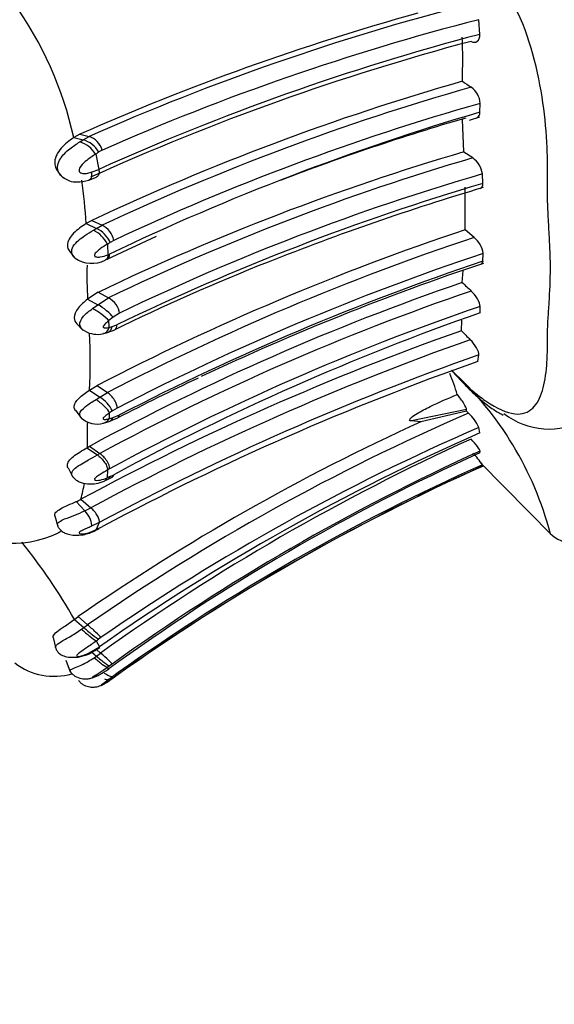
# Model space of a CAD drawing. Units: millimetres. Extents: x 0 to 1487, y 0 to 3620.
# Drawn here: x 144 to 157, y 1858 to 1884 of the extents above; entities that cross this region are included whole.
import ezdxf
from ezdxf import colors
from ezdxf.entities.mleader import LeaderData, LeaderLine
from ezdxf.math import Vec2, Vec3

# ---------------------------------------------------------------- set-up
doc = ezdxf.new("R2010")
doc.units = ezdxf.units.MM
doc.layers.add('DV4_Défaut', color=7, linetype='Continuous')
doc.layers.add('Défaut', color=7, linetype='Continuous')

# ---------------------------------------------------------------- blocks, each defined once
blk = doc.blocks.new('_DOT')
at = {"color": 0}
blk.add_line((0, 0), (-1, 0), dxfattribs=at)
at = {"color": 0, "const_width": 0.333}
blk.add_lwpolyline([(-0.1665, 0, 1), (0.1665, 0, 1)], format="xyb", close=True, dxfattribs=at)
blk = doc.blocks.new('SE3')
at = {"layer": 'DV4_Défaut', "color": 7, "linetype": 'Continuous'}
for p, q in [((155.421, 1883.426), (155.393, 1883.804)), ((155.425, 1881.422), (155.43, 1881.647)), ((155.01, 1880.398), (154.972, 1881.235)), ((155.155, 1881.216), (155.426, 1881.301)), ((145.1, 1880.853), (144.945, 1880.766)), ((144.945, 1880.766), (145.187, 1880.709)), ((145.1, 1880.853), (145.34, 1880.797)), ((145.103, 1880.658), (145.187, 1880.709)), ((145.188, 1880.709), (145.34, 1880.797)), ((145.682, 1880.444), (145.596, 1880.395)), ((145.511, 1880.338), (145.591, 1879.944)), ((155.239, 1880.241), (155.01, 1880.394)), ((145.398, 1879.871), (145.591, 1879.944)), ((144.545, 1879.879), (144.584, 1879.824)), ((144.59, 1879.816), (144.611, 1879.787)), ((145.333, 1879.669), (145.529, 1879.745)), ((155.501, 1879.586), (155.49, 1879.83)), ((155.046, 1878.389), (155.047, 1879.485)), ((145.415, 1878.633), (145.265, 1878.548)), ((145.265, 1878.548), (145.528, 1878.423)), ((145.415, 1878.633), (145.677, 1878.507)), ((145.453, 1878.379), (145.528, 1878.423)), ((145.528, 1878.423), (145.677, 1878.507)), ((145.808, 1877.63), (147.08, 1878.222)), ((155.276, 1878.193), (155.046, 1878.389)), ((145.814, 1878.02), (145.824, 1877.744)), ((145.976, 1878.117), (145.884, 1878.064)), ((144.842, 1877.828), (144.963, 1877.671)), ((145.824, 1877.744), (145.87, 1877.765)), ((155.498, 1877.581), (155.508, 1877.78)), ((154.97, 1877.03), (154.99, 1877.339)), ((145.577, 1876.778), (145.302, 1876.601)), ((145.57, 1876.459), (145.842, 1876.635)), ((145.577, 1876.778), (145.842, 1876.635)), ((145.302, 1876.601), (145.57, 1876.459)), ((145.43, 1876.361), (145.57, 1876.459)), ((155.427, 1876.248), (155.429, 1876.412)), ((145.959, 1876.134), (145.851, 1876.048)), ((146.129, 1876.244), (145.959, 1876.134)), ((145.025, 1875.967), (145.181, 1875.806)), ((145.861, 1875.873), (145.937, 1875.893)), ((145.936, 1875.893), (146.059, 1875.94)), ((154.95, 1875.788), (154.959, 1876.062)), ((145.691, 1875.708), (145.816, 1875.741)), ((145.793, 1875.734), (146.006, 1875.815)), ((155.373, 1874.995), (155.4, 1875.166)), ((145.35, 1874.258), (145.549, 1874.378)), ((145.549, 1874.378), (145.813, 1874.195)), ((145.35, 1874.258), (145.615, 1874.075)), ((145.615, 1874.075), (145.813, 1874.195)), ((145.52, 1874.016), (145.615, 1874.075)), ((144.989, 1873.737), (145.147, 1873.523)), ((145.944, 1873.724), (145.871, 1873.673)), ((146.062, 1873.795), (145.944, 1873.724)), ((145.964, 1873.552), (146.128, 1873.619)), ((155.08, 1873.755), (153.657, 1873.463)), ((155.079, 1873.717), (153.902, 1873.443)), ((155.079, 1873.717), (155.08, 1873.755)), ((155.133, 1873.662), (155.079, 1873.717)), ((145.709, 1873.404), (145.858, 1873.449)), ((145.833, 1873.44), (146.083, 1873.543)), ((145.861, 1873.521), (145.964, 1873.553)), ((153.902, 1873.443), (153.657, 1873.463)), ((155.425, 1873.153), (155.4, 1873.294)), ((145.287, 1872.773), (145.349, 1872.809)), ((145.287, 1872.773), (145.554, 1872.587)), ((145.349, 1872.809), (145.615, 1872.623)), ((145.554, 1872.587), (145.615, 1872.623)), ((155.425, 1872.642), (155.427, 1872.686)), ((155.43, 1872.393), (157.291, 1870.511)), ((155.503, 1872.303), (155.493, 1872.335)), ((144.799, 1872.253), (144.924, 1872.015)), ((145.82, 1872.199), (145.81, 1872)), ((145.87, 1872.228), (145.82, 1872.199)), ((145.881, 1872.031), (145.976, 1872.077)), ((145.803, 1871.947), (145.937, 1872.011)), ((145.01, 1871.385), (145.231, 1871.146)), ((145.132, 1871.444), (145.386, 1871.222)), ((145.231, 1871.146), (145.386, 1871.222)), ((144.456, 1871.019), (144.536, 1870.743)), ((145.601, 1870.844), (145.403, 1870.747)), ((145.601, 1870.844), (145.527, 1870.661)), ((145.602, 1870.698), (145.683, 1870.739)), ((144.962, 1868.349), (145.061, 1868.421)), ((144.962, 1868.349), (145.205, 1868.138)), ((145.061, 1868.421), (145.303, 1868.21)), ((145.144, 1868.094), (145.205, 1868.138)), ((145.205, 1868.138), (145.303, 1868.21)), ((144.417, 1867.883), (144.485, 1867.588)), ((145.527, 1867.793), (145.606, 1867.64)), ((145.644, 1867.881), (145.588, 1867.839)), ((145.339, 1867.483), (145.606, 1867.64)), ((145.345, 1867.463), (145.615, 1867.623)), ((145.413, 1867.504), (145.532, 1867.401)), ((145.532, 1867.574), (145.639, 1867.48)), ((144.743, 1867.298), (144.856, 1866.995)), ((145.474, 1867.361), (145.532, 1867.401)), ((145.532, 1867.401), (145.639, 1867.48)), ((145.871, 1867.149), (145.816, 1867.108)), ((145.816, 1867.108), (145.826, 1867.056)), ((145.937, 1867.198), (145.871, 1867.149)), ((145.946, 1866.869), (145.853, 1866.798)), ((145.865, 1866.772), (145.91, 1866.804)), ((145.91, 1866.804), (146.025, 1866.884)), ((146.028, 1866.881), (145.926, 1866.809)), ((146.09, 1866.976), (145.945, 1866.869))]:
    blk.add_line(p, q, dxfattribs=at)
for centre, radius, start, end in [((149.916, 1880.7), 8.706, 11.304, 33.1108), ((135.673, 1878.715), 9.497, 12.4693, 35.6538), ((171.09, 1822.401), 63.821, 104.48773, 113.79494), ((170.869, 1822.545), 63.748, 105.50901, 113.84306), ((171.105, 1822.698), 63.095, 104.4197, 113.76089), ((171.491, 1822.109), 63.272, 104.92468, 114.37259), ((171.428, 1822.615), 62.883, 104.74709, 114.25983), ((138.446, 1882.744), 16.535, 358.1794, 2.1298), ((172.45, 1821.107), 63.561, 105.96038, 115.17218), ((161.206, 1891.261), 10.983, 235.4202, 236.8527), ((172.492, 1821.258), 63.218, 105.8739, 115.0979), ((154.886, 1881.622), 0.544, 2.652, 54.6965), ((172.541, 1821.399), 62.631, 105.85539, 115.09718), ((173.676, 1819.43), 64.623, 106.40501, 115.48549), ((172.206, 1822.315), 61.398, 106.21622, 110.92644), ((145.001, 1880.061), 0.674, 29.2028, 73.948), ((145.164, 1880.284), 0.542, 17.1866, 71.0657), ((144.876, 1879.948), 0.745, 31.5933, 72.2705), ((136.181, 1894.556), 17.005, 303.2732, 303.5909), ((172.481, 1820.744), 62.158, 106.32464, 115.6479), ((172.535, 1821.124), 61.596, 106.30791, 115.68115), ((154.893, 1879.748), 0.602, 7.7654, 54.9059), ((144.878, 1880.021), 0.355, 214.1979, 251.3527), ((172.578, 1821.205), 61.065, 106.25061, 115.66661), ((131.326, 1877.709), 13.964, 3.4435, 8.0747), ((173.185, 1819.739), 62.405, 106.46232, 115.76462), ((174.533, 1815.589), 66.662, 106.58414, 111.62851), ((145.234, 1877.776), 0.711, 23.9404, 65.577), ((145.431, 1878.01), 0.555, 11.0814, 63.7117), ((145.114, 1877.678), 0.778, 26.0223, 64.2098), ((175.969, 1815.613), 66.171, 108.43277, 117.36857), ((175.955, 1816.049), 65.494, 108.40546, 117.40148), ((154.876, 1877.697), 0.637, 7.5084, 51.1053), ((137.228, 1891.679), 16.133, 302.1523, 302.447), ((145.414, 1878.304), 0.778, 236.0221, 296.1853), ((176.275, 1815.376), 65.769, 108.40694, 117.34675), ((156.475, 1877.208), 11.19, 178.6379, 183.1102), ((170.884, 1824.711), 56.838, 111.5988, 116.0205), ((176.575, 1814.664), 66.353, 108.5212, 117.31453), ((176.422, 1814.842), 66.077, 108.44292, 115.25014), ((175.466, 1817.247), 63.199, 108.92353, 118.45961), ((170.864, 1893.517), 22.9, 226.0477, 226.8457), ((175.351, 1817.621), 62.525, 108.80064, 118.3974), ((175.532, 1817.474), 62.273, 108.83401, 118.44579), ((177.087, 1814.376), 65.554, 109.29365, 118.33199), ((35.49, 1869.772), 110.539, 3.16373, 3.25448), ((177.761, 1810.955), 68.729, 109.38455, 118.34385), ((145.558, 1876.375), 0.68, 241.9875, 281.272), ((131.855, 1875.011), 13.516, 356.8041, 3.0307), ((171.919, 1892.068), 23.516, 223.8148, 224.6047), ((177.914, 1810.956), 68.484, 109.3916, 118.35724), ((177.97, 1810.72), 68.283, 109.30121, 118.29661), ((178.308, 1809.627), 69.275, 109.33331, 118.09518), ((148.003, 1871.999), 7.167, 17.4067, 22.02), ((148.859, 1868.356), 8.668, 14.6908, 47.7181), ((176.422, 1814.842), 66.077, 115.32937, 117.33177), ((145.164, 1873.323), 0.877, 27.1829, 59.0417), ((177.702, 1821.386), 56.94, 113.3507, 124.6801), ((123.963, 1875.072), 21.953, 355.9505, 356.3478), ((154.302, 1872.779), 1.213, 25.1213, 46.7411), ((157.213, 1875.167), 1.912, 232.2904, 299.1839), ((177.457, 1821.671), 56.878, 114.4642, 124.7203), ((145.549, 1874.006), 0.623, 229.2254, 284.8895), ((154.987, 1872.998), 9.7, 177.4228, 180.5105), ((177.957, 1821.515), 56.34, 113.5734, 125.0449), ((177.786, 1821.447), 56.473, 113.3529, 124.6908), ((154.898, 1872.777), 9.611, 179.1968, 180.0232), ((178.416, 1821.717), 56.29, 114.3588, 125.6113), ((177.9, 1822.977), 54.513, 114.3486, 126.0419), ((178.41, 1821.993), 55.66, 114.3883, 125.692), ((153.049, 1870.547), 3.028, 36.1875, 43.5817), ((177.768, 1822.328), 54.744, 114.01, 125.3555), ((178.056, 1821.858), 55.257, 114.0878, 125.4274), ((178.031, 1821.914), 55.193, 114.0873, 125.4398), ((141.026, 1872.53), 4.247, 345.1907, 350.9361), ((150.642, 1861.106), 11.918, 113.5459, 113.9199), ((144.486, 1872.615), 1.337, 293.0986, 298.8829), ((141.686, 1879.302), 8.894, 289.8648, 293.4862), ((143.358, 1873.063), 2.755, 232.9493, 295.6534), ((154.146, 1853.035), 19.621, 115.8156, 116.0592), ((158.045, 1871.492), 1.233, 229.0807, 289.3163), ((131.77, 1860.809), 15.195, 29.7474, 38.8233), ((135.692, 1880.753), 16.269, 307.1907, 307.4603), ((144.435, 1868.533), 1.652, 232.2805, 286.3288), ((148.155, 1867.805), 2.512, 203.6331, 204.2846), ((158.827, 1848.191), 22.651, 124.7206, 124.8965)]:
    blk.add_arc(centre, radius, start, end, dxfattribs=at)
for centre, major_axis, ratio, start_param, end_param in [((145.601, 1877.903), (-0.231, 0.258), 0.538024, 2.918786, 3.756752), ((145.864, 1876.388), (0.229, -0.259), 0.521316, 0.609829, 2.184439), ((145.692, 1876.278), (-0.289, 0.221), 0.232217, 3.746874, 5.319413), ((145.584, 1876.191), (-0.3, 0.211), 0.173552, 3.748903, 5.365999), ((145.593, 1876.018), (-0.158, 0.288), 0.796848, 2.892693, 3.820529), ((145.604, 1873.86), (0.274, -0.233), 0.200239, 0.442251, 2.047588), ((145.594, 1873.71), (-0.204, 0.264), 0.827952, 2.778624, 3.498579), ((145.601, 1872.42), (0.242, -0.252), 0.468546, 0.379442, 1.971366), ((145.182, 1870.995), (-0.2, 0.276), 0.388719, 3.386398, 4.989178), ((145.274, 1870.899), (-0.241, 0.25), 0.614063, 2.835632, 3.223449), ((145.275, 1868.012), (-0.278, 0.23), 0.061424, 1.130023, 2.746886), ((145.337, 1868.058), (-0.279, 0.23), 0.068621, 1.136812, 2.744322), ((145.394, 1868.1), (0.263, -0.241), 0.059339, 0.368664, 1.976902), ((145.548, 1867.342), (-0.275, 0.232), 0.093952, 1.378184, 2.982079), ((145.603, 1867.383), (-0.275, 0.233), 0.09213, 1.386438, 2.982135), ((145.67, 1867.432), (-0.268, 0.238), 0.044321, 3.269851, 4.865824), ((145.586, 1867.034), (0.284, -0.224), 0.301185, 5.507074, 6.10255)]:
    blk.add_ellipse(centre, major_axis=major_axis, ratio=ratio, start_param=start_param, end_param=end_param, dxfattribs=at)
for points, knots in [([(154.69, 1874.769), (154.793, 1874.662), (154.995, 1874.451), (155.298, 1874.182), (155.778, 1873.816), (156.369, 1873.563), (156.82, 1873.743), (157.06, 1874.214), (157.146, 1874.765), (157.166, 1875.209), (157.169, 1875.443), (157.168, 1875.58), (157.168, 1875.786), (157.182, 1876.093), (157.222, 1876.647), (157.251, 1877.239), (157.235, 1877.886), (157.207, 1878.394), (157.177, 1878.915), (157.165, 1879.309), (157.168, 1879.57), (157.171, 1879.744), (157.172, 1880.054), (157.156, 1880.69), (157.041, 1882.027), (156.614, 1883.816), (155.738, 1885.142), (155.147, 1885.697), (154.844, 1885.878), (154.69, 1885.97)], [0, 0, 0, 0, 0.022122, 0.043761, 0.06537, 0.12904, 0.191653, 0.253833, 0.315863, 0.346752, 0.362199, 0.369928, 0.377657, 0.408563, 0.439487, 0.501161, 0.531989, 0.56292, 0.593866, 0.624801, 0.632536, 0.640272, 0.655744, 0.686641, 0.748009, 0.871172, 0.934796, 0.966889, 1, 1, 1, 1]), ([(155.196, 1883.246), (155.256, 1883.216), (155.314, 1883.215), (155.401, 1883.279), (155.426, 1883.344), (155.421, 1883.426)], [0, 0, 0, 0, 0.5, 0.5, 1, 1, 1, 1]), ([(155.351, 1881.279), (155.352, 1881.28), (155.353, 1881.28), (155.397, 1881.3), (155.425, 1881.35), (155.425, 1881.422)], [0, 0, 0, 0, 0.01893, 0.01893, 1, 1, 1, 1]), ([(144.945, 1880.766), (144.835, 1880.69), (144.711, 1880.595), (144.53, 1880.39), (144.462, 1880.264), (144.448, 1880.05), (144.478, 1879.955), (144.542, 1879.882)], [0, 0, 0, 0, 0.360127, 0.360127, 0.720254, 0.720254, 1, 1, 1, 1]), ([(144.71, 1879.71), (144.692, 1879.721), (144.659, 1879.742), (144.618, 1879.78), (144.585, 1879.819), (144.56, 1879.861), (144.542, 1879.902), (144.525, 1879.965), (144.524, 1880.076), (144.615, 1880.274), (144.833, 1880.481), (145.017, 1880.601), (145.103, 1880.658)], [0, 0, 0, 0, 0.049679, 0.095231, 0.137399, 0.176774, 0.213824, 0.248919, 0.340005, 0.484807, 0.75686, 1, 1, 1, 1]), ([(145.511, 1880.338), (145.433, 1880.288), (145.298, 1880.2), (145.144, 1880.062), (145.077, 1879.947), (145.087, 1879.894), (145.106, 1879.862), (145.172, 1879.833), (145.277, 1879.839), (145.358, 1879.86), (145.398, 1879.871)], [0, 0, 0, 0, 0.285133, 0.4987, 0.612552, 0.640903, 0.670183, 0.733126, 0.867157, 1, 1, 1, 1]), ([(145.591, 1879.944), (145.598, 1879.911), (145.6, 1879.876), (145.589, 1879.813), (145.576, 1879.785), (145.546, 1879.755), (145.534, 1879.747), (145.521, 1879.742)], [0, 0, 0, 0, 0.399982, 0.399982, 0.799964, 0.799964, 1, 1, 1, 1]), ([(144.764, 1879.685), (144.791, 1879.672), (144.866, 1879.634), (145.073, 1879.611), (145.223, 1879.642), (145.333, 1879.669)], [0, 0, 0, 0, 0.140442, 0.472202, 1, 1, 1, 1]), ([(145.398, 1879.871), (145.405, 1879.836), (145.408, 1879.802), (145.4, 1879.74), (145.39, 1879.713), (145.362, 1879.682), (145.348, 1879.673), (145.333, 1879.669)], [0, 0, 0, 0, 0.373816, 0.373816, 0.747632, 0.747632, 1, 1, 1, 1]), ([(145.265, 1878.548), (145.152, 1878.474), (145.037, 1878.396), (144.846, 1878.203), (144.784, 1878.098), (144.779, 1877.934), (144.801, 1877.875), (144.842, 1877.828)], [0, 0, 0, 0, 0.382187, 0.382187, 0.764373, 0.764373, 1, 1, 1, 1]), ([(144.984, 1877.655), (144.982, 1877.657), (144.936, 1877.695), (144.868, 1877.797), (144.921, 1877.978), (145.064, 1878.121), (145.249, 1878.256), (145.378, 1878.334), (145.453, 1878.379)], [0, 0, 0, 0, 0.00595, 0.194277, 0.378939, 0.578249, 0.756055, 1, 1, 1, 1]), ([(145.814, 1878.02), (145.751, 1877.98), (145.657, 1877.922), (145.544, 1877.83), (145.477, 1877.764), (145.478, 1877.718), (145.498, 1877.699), (145.547, 1877.683), (145.664, 1877.688), (145.76, 1877.722), (145.824, 1877.744)], [0, 0, 0, 0, 0.253772, 0.378436, 0.496502, 0.524401, 0.553663, 0.615271, 0.743614, 1, 1, 1, 1]), ([(145.824, 1877.744), (145.825, 1877.714), (145.819, 1877.683), (145.793, 1877.633), (145.773, 1877.613), (145.747, 1877.602)], [0, 0, 0, 0, 0.502094, 0.502094, 1, 1, 1, 1]), ([(155.429, 1876.412), (155.43, 1876.463), (155.403, 1876.537), (155.317, 1876.684), (155.26, 1876.756), (155.201, 1876.811)], [0, 0, 0, 0, 0.5, 0.5, 1, 1, 1, 1]), ([(145.302, 1876.601), (145.214, 1876.529), (145.128, 1876.454), (144.995, 1876.288), (144.954, 1876.201), (144.956, 1876.062), (144.981, 1876.007), (145.025, 1875.967)], [0, 0, 0, 0, 0.363211, 0.363211, 0.726423, 0.726423, 1, 1, 1, 1]), ([(145.239, 1875.774), (145.169, 1875.807), (145.049, 1875.931), (145.187, 1876.18), (145.347, 1876.298), (145.43, 1876.361)], [0, 0, 0, 0, 0.322805, 0.644163, 1, 1, 1, 1]), ([(145.851, 1876.048), (145.824, 1876.025), (145.773, 1875.979), (145.706, 1875.916), (145.705, 1875.88), (145.713, 1875.87), (145.734, 1875.86), (145.785, 1875.857), (145.83, 1875.867), (145.861, 1875.873)], [0, 0, 0, 0, 0.253668, 0.493458, 0.521924, 0.551554, 0.612998, 0.740645, 1, 1, 1, 1]), ([(145.713, 1875.731), (145.75, 1875.726), (145.786, 1875.73), (145.85, 1875.755), (145.877, 1875.776), (145.917, 1875.829), (145.93, 1875.861), (145.936, 1875.893)], [0, 0, 0, 0, 0.333333, 0.333333, 0.666667, 0.666667, 1, 1, 1, 1]), ([(146.006, 1875.815), (146.025, 1875.825), (146.04, 1875.841), (146.059, 1875.884), (146.062, 1875.911), (146.059, 1875.94)], [0, 0, 0, 0, 0.4647819, 0.4647819, 1, 1, 1, 1]), ([(155.4, 1875.165), (155.405, 1875.205), (155.38, 1875.274), (155.295, 1875.419), (155.236, 1875.494), (155.176, 1875.555)], [0, 0, 0, 0, 0.5, 0.5, 1, 1, 1, 1]), ([(154.69, 1874.769), (154.77, 1874.681), (154.93, 1874.506), (155.178, 1874.25), (155.442, 1874.005), (155.69, 1873.811), (155.889, 1873.687), (155.987, 1873.634), (156.022, 1873.616)], [0, 0, 0, 0, 0.203027, 0.40425, 0.607581, 0.814112, 0.93504, 1, 1, 1, 1]), ([(144.986, 1873.735), (144.966, 1873.762), (144.952, 1873.803), (144.957, 1873.855), (144.966, 1873.89), (144.995, 1873.954), (145.073, 1874.048), (145.205, 1874.156), (145.3, 1874.223), (145.35, 1874.258)], [0, 0, 0, 0, 0.1983928, 0.2447219, 0.2913254, 0.3857243, 0.5808149, 0.7814231, 1, 1, 1, 1]), ([(146.062, 1873.795), (146.065, 1873.82), (146.062, 1873.851), (146.04, 1873.922), (146.022, 1873.961), (145.973, 1874.04), (145.943, 1874.078), (145.878, 1874.145), (145.845, 1874.173), (145.813, 1874.195)], [0, 0, 0, 0, 0.25, 0.25, 0.5, 0.5, 0.75, 0.75, 1, 1, 1, 1]), ([(153.657, 1873.463), (153.634, 1873.465), (153.613, 1873.471), (153.611, 1873.504), (153.63, 1873.526), (153.694, 1873.585), (153.749, 1873.619), (153.912, 1873.718), (154.027, 1873.778), (154.371, 1873.946), (154.605, 1874.047), (154.842, 1874.143)], [0, 0, 0, 0, 0.0625, 0.0625, 0.125, 0.125, 0.25, 0.25, 0.5, 0.5, 1, 1, 1, 1]), ([(155.08, 1873.755), (155.081, 1873.785), (155.053, 1873.845), (154.964, 1873.987), (154.904, 1874.068), (154.842, 1874.143)], [0, 0, 0, 0, 0.5, 0.5, 1, 1, 1, 1]), ([(145.145, 1873.533), (145.113, 1873.563), (145.063, 1873.662), (145.245, 1873.848), (145.425, 1873.958), (145.52, 1874.016)], [0, 0, 0, 0, 0.233484, 0.596616, 1, 1, 1, 1]), ([(145.871, 1873.673), (145.838, 1873.65), (145.789, 1873.614), (145.733, 1873.568), (145.71, 1873.543), (145.702, 1873.529), (145.701, 1873.498), (145.776, 1873.501), (145.832, 1873.515), (145.861, 1873.521)], [0, 0, 0, 0, 0.259692, 0.387578, 0.449173, 0.478925, 0.507219, 0.746992, 1, 1, 1, 1]), ([(146.083, 1873.543), (146.09, 1873.547), (146.097, 1873.551), (146.117, 1873.573), (146.126, 1873.595), (146.128, 1873.619)], [0, 0, 0, 0, 0.258333, 0.258333, 1, 1, 1, 1]), ([(145.847, 1873.445), (145.868, 1873.453), (145.888, 1873.463), (145.931, 1873.497), (145.951, 1873.524), (145.964, 1873.552)], [0, 0, 0, 0, 0.3880961, 0.3880961, 1, 1, 1, 1]), ([(155.427, 1872.686), (155.43, 1872.699), (155.403, 1872.744), (155.316, 1872.86), (155.258, 1872.93), (155.199, 1872.996)], [0, 0, 0, 0, 0.5, 0.5, 1, 1, 1, 1]), ([(144.798, 1872.252), (144.788, 1872.271), (144.779, 1872.3), (144.781, 1872.34), (144.791, 1872.378), (144.828, 1872.449), (144.932, 1872.552), (145.107, 1872.667), (145.225, 1872.737), (145.287, 1872.773)], [0, 0, 0, 0, 0.121462, 0.172014, 0.222727, 0.325305, 0.538316, 0.758409, 1, 1, 1, 1]), ([(144.918, 1872.031), (144.898, 1872.058), (144.877, 1872.13), (144.974, 1872.25), (145.145, 1872.357), (145.348, 1872.471), (145.479, 1872.545), (145.554, 1872.587)], [0, 0, 0, 0, 0.153389, 0.347393, 0.560295, 0.746881, 1, 1, 1, 1]), ([(145.554, 1872.587), (145.584, 1872.564), (145.618, 1872.535), (145.684, 1872.468), (145.716, 1872.431), (145.769, 1872.355), (145.789, 1872.317), (145.815, 1872.251), (145.821, 1872.222), (145.82, 1872.199)], [0, 0, 0, 0, 0.25, 0.25, 0.5, 0.5, 0.75, 0.75, 1, 1, 1, 1]), ([(145.82, 1872.199), (145.757, 1872.162), (145.662, 1872.106), (145.548, 1872.034), (145.499, 1871.992), (145.479, 1871.967), (145.48, 1871.935), (145.545, 1871.929), (145.657, 1871.94), (145.748, 1871.976), (145.81, 1872)], [0, 0, 0, 0, 0.256921, 0.385455, 0.447131, 0.476382, 0.504398, 0.622459, 0.746836, 1, 1, 1, 1]), ([(145.937, 1872.011), (145.941, 1872.014), (145.944, 1872.016), (145.964, 1872.033), (145.973, 1872.054), (145.976, 1872.077)], [0, 0, 0, 0, 0.166948, 0.166948, 1, 1, 1, 1]), ([(144.916, 1872.033), (144.941, 1872.003), (144.983, 1871.952), (145.114, 1871.876), (145.296, 1871.831), (145.526, 1871.842), (145.656, 1871.887), (145.731, 1871.915)], [0, 0, 0, 0, 0.130996, 0.260035, 0.512757, 0.75975, 1, 1, 1, 1]), ([(145.731, 1871.915), (145.741, 1871.919), (145.75, 1871.925), (145.783, 1871.949), (145.8, 1871.973), (145.81, 1872)], [0, 0, 0, 0, 0.258407, 0.258407, 1, 1, 1, 1]), ([(145.745, 1871.934), (145.78, 1871.936), (145.81, 1871.947), (145.856, 1871.981), (145.872, 1872.005), (145.881, 1872.031)], [0, 0, 0, 0, 0.5, 0.5, 1, 1, 1, 1]), ([(144.456, 1871.019), (144.456, 1871.021), (144.449, 1871.048), (144.472, 1871.109), (144.597, 1871.202), (144.797, 1871.295), (144.937, 1871.354), (145.01, 1871.385)], [0, 0, 0, 0, 0.019625, 0.242601, 0.476859, 0.728875, 1, 1, 1, 1]), ([(145.601, 1870.844), (145.607, 1870.861), (145.609, 1870.885), (145.596, 1870.944), (145.582, 1870.979), (145.54, 1871.054), (145.513, 1871.092), (145.451, 1871.164), (145.418, 1871.196), (145.386, 1871.222)], [0, 0, 0, 0, 0.25, 0.25, 0.5, 0.5, 0.75, 0.75, 1, 1, 1, 1]), ([(144.533, 1870.764), (144.526, 1870.779), (144.523, 1870.813), (144.576, 1870.874), (144.659, 1870.914), (144.709, 1870.938)], [0, 0, 0, 0, 0.258526, 0.562443, 1, 1, 1, 1]), ([(144.622, 1870.624), (144.604, 1870.611), (144.572, 1870.591), (144.538, 1870.572), (144.523, 1870.564)], [0, 0, 0, 0, 0.564171, 1, 1, 1, 1]), ([(144.531, 1870.764), (144.541, 1870.739), (144.562, 1870.691), (144.627, 1870.625), (144.721, 1870.568), (144.893, 1870.512), (145.164, 1870.508), (145.356, 1870.576), (145.472, 1870.62)], [0, 0, 0, 0, 0.073853, 0.167637, 0.277906, 0.404567, 0.69269, 1, 1, 1, 1]), ([(145.403, 1870.747), (145.361, 1870.729), (145.279, 1870.692), (145.172, 1870.647), (145.105, 1870.608), (145.086, 1870.588), (145.076, 1870.562), (145.149, 1870.546), (145.309, 1870.568), (145.448, 1870.627), (145.527, 1870.661)], [0, 0, 0, 0, 0.133112, 0.267232, 0.330114, 0.359237, 0.387552, 0.501448, 0.715383, 1, 1, 1, 1]), ([(144.417, 1867.883), (144.414, 1867.894), (144.415, 1867.938), (144.493, 1868.03), (144.709, 1868.167), (144.874, 1868.285), (144.962, 1868.349)], [0, 0, 0, 0, 0.09495, 0.364065, 0.657234, 1, 1, 1, 1]), ([(144.477, 1867.621), (144.477, 1867.621), (144.468, 1867.661), (144.563, 1867.749), (144.842, 1867.896), (145.043, 1868.028), (145.144, 1868.094)], [0, 0, 0, 0, 0.003612, 0.3112236, 0.6530123, 1, 1, 1, 1]), ([(145.527, 1867.793), (145.441, 1867.732), (145.291, 1867.624), (145.112, 1867.507), (145.026, 1867.436), (145.021, 1867.411), (145.024, 1867.404), (145.034, 1867.395), (145.09, 1867.39), (145.207, 1867.424), (145.295, 1867.463), (145.339, 1867.483)], [0, 0, 0, 0, 0.283742, 0.501434, 0.617402, 0.645453, 0.659597, 0.673897, 0.733997, 0.866895, 1, 1, 1, 1]), ([(144.477, 1867.621), (144.479, 1867.612), (144.484, 1867.594), (144.502, 1867.551), (144.541, 1867.493), (144.626, 1867.425), (144.766, 1867.378), (144.932, 1867.368), (145.137, 1867.382), (145.255, 1867.427), (145.345, 1867.463)], [0, 0, 0, 0, 0.025382, 0.055448, 0.135359, 0.252376, 0.41583, 0.596848, 0.73706, 1, 1, 1, 1]), ([(144.849, 1867.023), (144.847, 1867.025), (144.834, 1867.036), (144.881, 1867.066), (145.043, 1867.128), (145.251, 1867.221), (145.393, 1867.31), (145.474, 1867.361)], [0, 0, 0, 0, 0.02712, 0.248543, 0.48978, 0.705394, 1, 1, 1, 1]), ([(144.849, 1867.023), (144.866, 1866.995), (144.897, 1866.945), (144.997, 1866.867), (145.133, 1866.819), (145.276, 1866.812), (145.529, 1866.857), (145.692, 1866.963), (145.848, 1867.072)], [0, 0, 0, 0, 0.084308, 0.171155, 0.332563, 0.457502, 0.54372, 1, 1, 1, 1]), ([(145.816, 1867.108), (145.744, 1867.057), (145.635, 1866.981), (145.5, 1866.9), (145.428, 1866.857), (145.422, 1866.847), (145.423, 1866.846), (145.428, 1866.846), (145.45, 1866.851), (145.509, 1866.872), (145.643, 1866.934), (145.753, 1867.007), (145.826, 1867.056)], [0, 0, 0, 0, 0.254753, 0.380336, 0.498619, 0.505628, 0.512585, 0.526773, 0.55603, 0.617725, 0.745713, 1, 1, 1, 1]), ([(145.066, 1866.784), (145.083, 1866.76), (145.112, 1866.72), (145.199, 1866.655), (145.315, 1866.611), (145.441, 1866.6), (145.559, 1866.613), (145.696, 1866.666), (145.785, 1866.721), (145.846, 1866.761)], [0, 0, 0, 0, 0.08951, 0.182644, 0.361605, 0.507171, 0.60854, 0.766181, 1, 1, 1, 1]), ([(145.853, 1866.798), (145.817, 1866.771), (145.746, 1866.718), (145.659, 1866.661), (145.65, 1866.651), (145.651, 1866.65), (145.653, 1866.65), (145.662, 1866.653), (145.692, 1866.667), (145.762, 1866.704), (145.824, 1866.745), (145.865, 1866.772)], [0, 0, 0, 0, 0.252099, 0.490714, 0.504962, 0.512117, 0.519389, 0.549068, 0.610859, 0.739909, 1, 1, 1, 1]), ([(145.946, 1866.869), (145.934, 1866.865), (145.915, 1866.867), (145.865, 1866.882), (145.833, 1866.897), (145.779, 1866.927), (145.76, 1866.938), (145.74, 1866.951)], [0, 0, 0, 0, 0.400297, 0.400297, 0.800594, 0.800594, 1, 1, 1, 1])]:
    blk.add_open_spline(points, degree=3, knots=knots, dxfattribs=at)
for points in [[(155.433, 1879.457), (155.477, 1879.47), (155.503, 1879.517), (155.501, 1879.586)], [(155.451, 1877.503), (155.478, 1877.513), (155.496, 1877.539), (155.498, 1877.581)], [(155.496, 1877.582), (155.495, 1877.563), (155.491, 1877.548), (155.484, 1877.535)], [(145.535, 1870.653), (145.564, 1870.662), (145.586, 1870.678), (145.602, 1870.698)]]:
    blk.add_open_spline(points, degree=3, dxfattribs=at)

msp = doc.modelspace()

# ---------------------------------------------------------------- block references
at = {"layer": 'Défaut'}
msp.add_blockref('SE3', (0, 0), dxfattribs=at)

# ---------------------------------------------------------------- leaders
at = {"layer": 'Défaut', "color": 7, "linetype": 'Continuous'}
ml = msp.add_multileader_mtext('Standard', dxfattribs=at)
ml.set_content('{\\pxsm0.9;\\fSolid Edge ISO|b1||i0||c0|p34;\\W1.;03/05/2019\\P}', color=256)
ml.set_leader_properties()
ml.set_arrow_properties(name='DOT')
ml.build(insert=Vec2(0, 0))
ml.multileader.update_dxf_attribs({"leader_type": 0, "dogleg_length": 0, "arrow_head_size": 12})
ctx = ml.context
ctx.base_point, ctx.char_height, ctx.arrow_head_size, ctx.landing_gap_size = Vec3(1124.887, 3612.504), 12, 12, 4.2
notes = []
notes.append((ctx, [(0, (0, 0, 0), (0, 0), (1, 0), 1, [])]))
ctx.mtext.insert = Vec3(1126.887, 3618.624)
ml = msp.add_multileader_mtext('Standard', dxfattribs=at)
ml.set_content('{\\pxsm0.9;\\fArial|b1||i0||c0|p34;\\W1.;TWT8H2\\P}', color=256)
ml.set_leader_properties()
ml.set_arrow_properties(name='DOT')
ml.build(insert=Vec2(0, 0))
ml.multileader.update_dxf_attribs({"leader_type": 0, "dogleg_length": 0, "arrow_head_size": 12})
ctx = ml.context
ctx.base_point, ctx.char_height, ctx.arrow_head_size, ctx.landing_gap_size = Vec3(405.761, 3612.324), 12, 12, 4.2
notes.append((ctx, [(0, (0, 0, 0), (0, 0), (1, 0), 1, [])]))
ctx.mtext.insert = Vec3(407.761, 3618.438)
for ctx, leaders in notes:
    for number, flags, end, landing, length, lines in leaders:
        leader = LeaderData()
        leader.index, (leader.has_last_leader_line, leader.has_dogleg_vector, leader.attachment_direction) = number, flags
        leader.last_leader_point, leader.dogleg_vector, leader.dogleg_length = Vec3(end), Vec3(landing), length
        for number, points, colour, breaks in lines:
            line = LeaderLine()
            line.index, line.vertices, line.color, line.breaks = number, Vec3.list(points), colors.encode_raw_color(colour), breaks
            leader.lines.append(line)
        ctx.leaders.append(leader)

doc.saveas('drawing.dxf')
